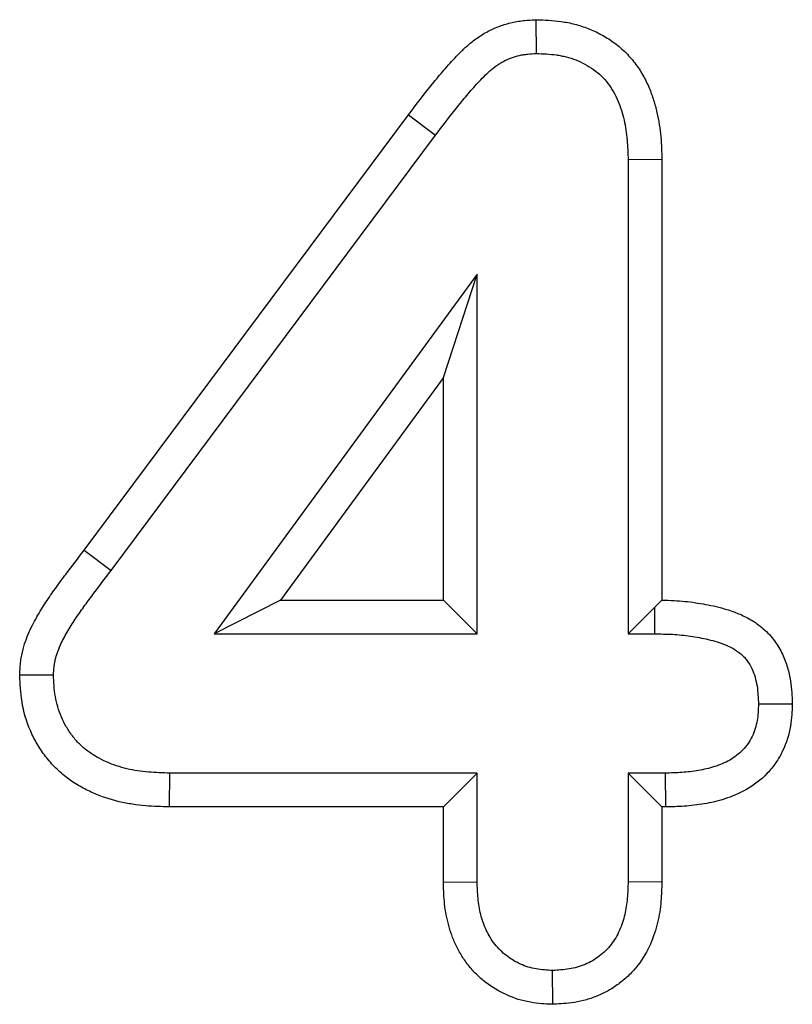
# Model space of a CAD drawing. Units: millimetres. Extents: x 0 to 420, y 0 to 297.
# Drawn here: x 175 to 179, y 193 to 197 of the extents above; entities that cross this region are included whole.
import ezdxf

# ---------------------------------------------------------------- set-up
doc = ezdxf.new("R2010")
doc.units = ezdxf.units.MM

msp = doc.modelspace()

# ---------------------------------------------------------------- linework, layer by layer
at = {"color": 7, "linetype": 'Continuous', "lineweight": 25}
for p, q in [((177.507, 197.3906), (177.5085, 197.2449)), ((175.5611, 195.1055), (176.9576, 196.9807)), ((176.9576, 196.9807), (177.0741, 196.8933)), ((175.6772, 195.0176), (177.0741, 196.8933)), ((178.0494, 196.7883), (177.9038, 196.7863)), ((177.9038, 196.7863), (177.9038, 194.7449)), ((178.0494, 196.7883), (178.0494, 194.8901)), ((177.2538, 196.2949), (176.1202, 194.7449)), ((177.1082, 195.8492), (177.2538, 196.2949)), ((177.2538, 194.7449), (177.2538, 196.2949)), ((177.1082, 195.8492), (176.407, 194.8905)), ((177.1082, 194.8905), (177.1082, 195.8492)), ((175.5611, 195.1055), (175.6772, 195.0176)), ((176.407, 194.8905), (176.1202, 194.7449)), ((176.407, 194.8905), (177.1082, 194.8905)), ((177.1082, 194.8905), (177.2538, 194.7449)), ((178.0177, 194.8588), (177.9038, 194.7449)), ((178.0177, 194.8588), (178.017, 194.7449)), ((176.1202, 194.7449), (177.2538, 194.7449)), ((177.9038, 194.7449), (178.017, 194.7449)), ((175.283, 194.569), (175.4288, 194.5683)), ((178.6112, 194.4426), (178.4655, 194.4426)), ((175.9281, 193.9993), (175.9303, 194.1449)), ((177.2538, 194.1449), (175.9303, 194.1449)), ((177.1082, 193.9993), (177.2538, 194.1449)), ((177.2538, 193.6769), (177.2538, 194.1449)), ((178.0494, 193.9993), (177.9038, 194.1449)), ((177.9038, 194.1449), (177.9038, 193.6769)), ((178.0647, 194.1449), (177.9038, 194.1449)), ((178.0666, 193.9993), (178.0647, 194.1449)), ((177.1082, 193.9993), (175.9281, 193.9993)), ((177.1082, 193.6749), (177.1082, 193.9993)), ((178.0494, 193.9993), (178.0494, 193.6747)), ((178.0666, 193.9993), (178.0494, 193.9993)), ((177.1082, 193.6749), (177.2538, 193.6769)), ((178.0494, 193.6747), (177.9038, 193.6769)), ((177.5791, 193.1491), (177.5788, 193.2949))]:
    msp.add_line(p, q, dxfattribs=at)
for points, knots in [([(176.9576, 196.9807), (176.9577, 196.9808), (176.9578, 196.9809), (176.9579, 196.981), (176.9869, 197.0195), (177.0174, 197.0598), (177.0651, 197.1194), (177.0813, 197.139), (177.1063, 197.1685), (177.1148, 197.1784), (177.1322, 197.1981), (177.141, 197.2079), (177.1594, 197.2278), (177.1691, 197.238), (177.1899, 197.2586), (177.2007, 197.2689), (177.2249, 197.2901), (177.2383, 197.301), (177.2607, 197.3168), (177.2687, 197.3221), (177.2847, 197.3318), (177.2928, 197.3364), (177.3174, 197.3492), (177.3338, 197.3564), (177.3678, 197.369), (177.3854, 197.3744), (177.413, 197.3807), (177.4225, 197.3826), (177.4409, 197.3854), (177.4496, 197.3865), (177.4742, 197.3889), (177.4885, 197.3896), (177.5006, 197.3903), (177.5027, 197.3904), (177.5049, 197.3905), (177.507, 197.3906)], [-0.000792, -0.000792, -0.000792, -0.000792, 0, 0, 0, 0.25, 0.25, 0.375, 0.375, 0.4375, 0.4375, 0.5, 0.5, 0.5625, 0.5625, 0.625, 0.625, 0.6875, 0.6875, 0.71875, 0.71875, 0.75, 0.75, 0.8125, 0.8125, 0.875, 0.875, 0.90625, 0.90625, 0.9375, 0.9375, 1, 1, 1, 1.011022, 1.011022, 1.011022, 1.011022]), ([(177.507, 197.3906), (177.5091, 197.3906), (177.5113, 197.3905), (177.5134, 197.3904), (177.5423, 197.3894), (177.5765, 197.3885), (177.625, 197.3816), (177.635, 197.3799), (177.6546, 197.376), (177.6644, 197.3737), (177.6934, 197.3662), (177.7125, 197.36), (177.7499, 197.3455), (177.7684, 197.3371), (177.8048, 197.3176), (177.8227, 197.3065), (177.8572, 197.2817), (177.8737, 197.2679), (177.9047, 197.238), (177.9194, 197.2215), (177.9455, 197.1875), (177.9571, 197.1699), (177.9776, 197.1339), (177.9865, 197.1156), (178.0018, 197.0793), (178.0082, 197.0614), (178.0193, 197.0262), (178.0239, 197.0089), (178.0321, 196.9738), (178.0356, 196.9561), (178.0411, 196.9206), (178.0433, 196.9025), (178.0477, 196.851), (178.0485, 196.8192), (178.0493, 196.7903), (178.0493, 196.7897), (178.0493, 196.789), (178.0494, 196.7883)], [-0.009257, -0.009257, -0.009257, -0.009257, 0, 0, 0, 0.125, 0.125, 0.15625, 0.15625, 0.1875, 0.1875, 0.25, 0.25, 0.3125, 0.3125, 0.375, 0.375, 0.4375, 0.4375, 0.5, 0.5, 0.5625, 0.5625, 0.625, 0.625, 0.6875, 0.6875, 0.75, 0.75, 0.8125, 0.8125, 0.875, 0.875, 1, 1, 1, 1.002899, 1.002899, 1.002899, 1.002899]), ([(177.0741, 196.8933), (177.1032, 196.932), (177.1325, 196.9706), (177.1779, 197.0273), (177.1933, 197.046), (177.2168, 197.0737), (177.2247, 197.0829), (177.2407, 197.1011), (177.2488, 197.1101), (177.2653, 197.1278), (177.2736, 197.1366), (177.2908, 197.1537), (177.2996, 197.162), (177.3179, 197.178), (177.3273, 197.1856), (177.3421, 197.1961), (177.3472, 197.1994), (177.3576, 197.2057), (177.3628, 197.2087), (177.379, 197.2171), (177.3901, 197.222), (177.4129, 197.2305), (177.4245, 197.234), (177.4422, 197.2381), (177.4482, 197.2392), (177.4601, 197.2411), (177.4661, 197.2418), (177.4842, 197.2436), (177.4963, 197.2443), (177.5085, 197.2449)], [0, 0, 0, 0, 0.25, 0.25, 0.375, 0.375, 0.4375, 0.4375, 0.5, 0.5, 0.5625, 0.5625, 0.625, 0.625, 0.6875, 0.6875, 0.71875, 0.71875, 0.75, 0.75, 0.8125, 0.8125, 0.875, 0.875, 0.90625, 0.90625, 0.9375, 0.9375, 1, 1, 1, 1]), ([(177.5085, 197.2449), (177.5374, 197.2439), (177.5663, 197.2429), (177.602, 197.2379), (177.6091, 197.2366), (177.6232, 197.2338), (177.6303, 197.2322), (177.6513, 197.2267), (177.6651, 197.2222), (177.6921, 197.2118), (177.7052, 197.2058), (177.7307, 197.1921), (177.743, 197.1845), (177.7665, 197.1676), (177.7776, 197.1583), (177.7985, 197.1382), (177.8081, 197.1274), (177.8257, 197.1044), (177.8337, 197.0923), (177.848, 197.0672), (177.8544, 197.0542), (177.8656, 197.0276), (177.8705, 197.0139), (177.8792, 196.9864), (177.883, 196.9724), (177.8895, 196.9442), (177.8923, 196.93), (177.8968, 196.9015), (177.8984, 196.8872), (177.9022, 196.8441), (177.903, 196.8152), (177.9038, 196.7863)], [0, 0, 0, 0, 0.125, 0.125, 0.15625, 0.15625, 0.1875, 0.1875, 0.25, 0.25, 0.3125, 0.3125, 0.375, 0.375, 0.4375, 0.4375, 0.5, 0.5, 0.5625, 0.5625, 0.625, 0.625, 0.6875, 0.6875, 0.75, 0.75, 0.8125, 0.8125, 0.875, 0.875, 1, 1, 1, 1]), ([(175.283, 194.569), (175.2831, 194.5714), (175.2833, 194.5738), (175.2834, 194.5761), (175.284, 194.587), (175.2846, 194.6002), (175.287, 194.6233), (175.288, 194.6315), (175.2908, 194.6491), (175.2926, 194.6579), (175.2984, 194.6829), (175.3031, 194.6983), (175.3131, 194.7267), (175.3184, 194.74), (175.3355, 194.7792), (175.3485, 194.8037), (175.3747, 194.8486), (175.3878, 194.869), (175.4144, 194.9088), (175.4279, 194.9279), (175.4548, 194.9652), (175.4682, 194.9833), (175.5082, 195.0366), (175.5348, 195.0713), (175.5611, 195.1055)], [-0.013558, -0.013558, -0.013558, -0.013558, 0, 0, 0, 0.0625, 0.0625, 0.09375, 0.09375, 0.125, 0.125, 0.1875, 0.1875, 0.25, 0.25, 0.375, 0.375, 0.5, 0.5, 0.625, 0.625, 0.75, 0.75, 0.997762, 0.997762, 0.997762, 0.997762]), ([(175.4288, 194.5683), (175.4293, 194.5792), (175.4299, 194.5901), (175.4316, 194.6063), (175.4322, 194.6117), (175.434, 194.6224), (175.435, 194.6278), (175.4388, 194.6436), (175.4419, 194.6541), (175.4491, 194.6747), (175.4531, 194.6848), (175.4662, 194.7147), (175.4763, 194.7339), (175.4983, 194.7715), (175.51, 194.7898), (175.5342, 194.826), (175.5467, 194.8437), (175.5721, 194.879), (175.5851, 194.8965), (175.6242, 194.9487), (175.6507, 194.9831), (175.6772, 195.0176)], [0, 0, 0, 0, 0.0625, 0.0625, 0.09375, 0.09375, 0.125, 0.125, 0.1875, 0.1875, 0.25, 0.25, 0.375, 0.375, 0.5, 0.5, 0.625, 0.625, 0.75, 0.75, 1, 1, 1, 1]), ([(178.0494, 194.8901), (178.0664, 194.8898), (178.0841, 194.8893), (178.1176, 194.8876), (178.1332, 194.8864), (178.1637, 194.8833), (178.1788, 194.8815), (178.2085, 194.8771), (178.223, 194.8747), (178.2526, 194.8692), (178.2677, 194.866), (178.2983, 194.8587), (178.3138, 194.8546), (178.3459, 194.8447), (178.3625, 194.8389), (178.3967, 194.8247), (178.414, 194.8164), (178.4499, 194.7955), (178.4683, 194.783), (178.4953, 194.7594), (178.5042, 194.7507), (178.5203, 194.733), (178.5277, 194.7239), (178.548, 194.696), (178.5592, 194.6768), (178.5776, 194.6382), (178.5848, 194.6187), (178.5961, 194.5803), (178.6002, 194.5611), (178.6087, 194.5064), (178.6098, 194.4749), (178.6109, 194.4489), (178.611, 194.4468), (178.6111, 194.4447), (178.6112, 194.4426)], [0.0477782, 0.0477782, 0.0477782, 0.0477782, 0.125, 0.125, 0.1875, 0.1875, 0.25, 0.25, 0.3125, 0.3125, 0.375, 0.375, 0.4375, 0.4375, 0.5, 0.5, 0.5625, 0.5625, 0.625, 0.625, 0.65625, 0.65625, 0.6875, 0.6875, 0.75, 0.75, 0.8125, 0.8125, 0.875, 0.875, 1, 1, 1, 1.0099958, 1.0099958, 1.0099958, 1.0099958]), ([(178.017, 194.7449), (178.0431, 194.7446), (178.0691, 194.7443), (178.108, 194.7423), (178.121, 194.7413), (178.1468, 194.7387), (178.1597, 194.7371), (178.1855, 194.7333), (178.1983, 194.7312), (178.2239, 194.7264), (178.2366, 194.7238), (178.2619, 194.7177), (178.2745, 194.7144), (178.2993, 194.7067), (178.3116, 194.7024), (178.3356, 194.6924), (178.3474, 194.6867), (178.37, 194.6735), (178.3808, 194.6661), (178.3955, 194.6533), (178.4002, 194.6487), (178.4089, 194.6391), (178.4131, 194.634), (178.4246, 194.6182), (178.4313, 194.6068), (178.4425, 194.5832), (178.4471, 194.5709), (178.4544, 194.5459), (178.4572, 194.5332), (178.4632, 194.4947), (178.4643, 194.4686), (178.4655, 194.4426)], [0, 0, 0, 0, 0.125, 0.125, 0.1875, 0.1875, 0.25, 0.25, 0.3125, 0.3125, 0.375, 0.375, 0.4375, 0.4375, 0.5, 0.5, 0.5625, 0.5625, 0.625, 0.625, 0.65625, 0.65625, 0.6875, 0.6875, 0.75, 0.75, 0.8125, 0.8125, 0.875, 0.875, 1, 1, 1, 1]), ([(175.9281, 193.9993), (175.9273, 193.9993), (175.9265, 193.9994), (175.9258, 193.9994), (175.8947, 194.0004), (175.861, 194.0013), (175.8067, 194.006), (175.7878, 194.0081), (175.75, 194.0139), (175.7309, 194.0175), (175.6734, 194.031), (175.6347, 194.0437), (175.5788, 194.0686), (175.5606, 194.0778), (175.5244, 194.0986), (175.5064, 194.1103), (175.4711, 194.1367), (175.4537, 194.1517), (175.4219, 194.1834), (175.4075, 194.2), (175.3812, 194.2345), (175.3693, 194.2521), (175.3475, 194.2891), (175.3377, 194.3084), (175.312, 194.3679), (175.2999, 194.4096), (175.286, 194.4939), (175.2847, 194.5309), (175.2833, 194.562), (175.2832, 194.5643), (175.2831, 194.5667), (175.283, 194.569)], [-0.003047, -0.003047, -0.003047, -0.003047, 0, 0, 0, 0.125, 0.125, 0.1875, 0.1875, 0.25, 0.25, 0.375, 0.375, 0.4375, 0.4375, 0.5, 0.5, 0.5625, 0.5625, 0.625, 0.625, 0.6875, 0.6875, 0.75, 0.75, 0.875, 0.875, 1, 1, 1, 1.009505, 1.009505, 1.009505, 1.009505]), ([(175.9303, 194.1449), (175.8992, 194.1459), (175.8682, 194.1469), (175.8217, 194.1508), (175.8063, 194.1526), (175.7755, 194.1573), (175.7602, 194.1602), (175.7148, 194.1709), (175.6851, 194.1806), (175.6425, 194.1996), (175.6285, 194.2067), (175.6015, 194.2222), (175.5884, 194.2307), (175.5635, 194.2494), (175.5517, 194.2595), (175.5297, 194.2815), (175.5194, 194.2933), (175.5005, 194.3181), (175.4918, 194.331), (175.476, 194.3579), (175.4689, 194.3718), (175.4504, 194.4146), (175.4416, 194.4448), (175.4315, 194.5061), (175.4301, 194.5372), (175.4288, 194.5683)], [0, 0, 0, 0, 0.125, 0.125, 0.1875, 0.1875, 0.25, 0.25, 0.375, 0.375, 0.4375, 0.4375, 0.5, 0.5, 0.5625, 0.5625, 0.625, 0.625, 0.6875, 0.6875, 0.75, 0.75, 0.875, 0.875, 1, 1, 1, 1]), ([(178.4655, 194.4426), (178.4645, 194.4188), (178.4635, 194.3949), (178.4555, 194.3481), (178.4486, 194.325), (178.4331, 194.2927), (178.4272, 194.2823), (178.4137, 194.2627), (178.4061, 194.2534), (178.3814, 194.2276), (178.3623, 194.213), (178.3209, 194.1893), (178.2988, 194.1801), (178.2535, 194.1656), (178.2302, 194.1603), (178.1951, 194.1541), (178.1833, 194.1524), (178.1597, 194.1496), (178.1478, 194.1486), (178.1123, 194.1462), (178.0885, 194.1455), (178.0647, 194.1449)], [0, 0, 0, 0, 0.125, 0.125, 0.25, 0.25, 0.3125, 0.3125, 0.375, 0.375, 0.5, 0.5, 0.625, 0.625, 0.75, 0.75, 0.8125, 0.8125, 0.875, 0.875, 1, 1, 1, 1]), ([(178.6112, 194.4426), (178.6111, 194.4406), (178.611, 194.4385), (178.6109, 194.4364), (178.6099, 194.4126), (178.609, 194.3827), (178.5971, 194.3118), (178.5863, 194.2755), (178.5613, 194.2232), (178.5516, 194.2063), (178.5293, 194.1739), (178.5166, 194.1583), (178.4761, 194.1159), (178.4453, 194.0928), (178.3828, 194.0569), (178.3509, 194.0439), (178.2898, 194.0244), (178.261, 194.0178), (178.2174, 194.0102), (178.2029, 194.0081), (178.174, 194.0047), (178.1596, 194.0034), (178.1181, 194.0006), (178.0923, 194), (178.0686, 193.9994), (178.0679, 193.9994), (178.0673, 193.9993), (178.0666, 193.9993)], [-0.010943, -0.010943, -0.010943, -0.010943, 0, 0, 0, 0.125, 0.125, 0.25, 0.25, 0.3125, 0.3125, 0.375, 0.375, 0.5, 0.5, 0.625, 0.625, 0.75, 0.75, 0.8125, 0.8125, 0.875, 0.875, 1, 1, 1, 1.003376, 1.003376, 1.003376, 1.003376]), ([(177.5791, 193.1491), (177.5766, 193.1493), (177.5741, 193.1494), (177.5717, 193.1495), (177.5482, 193.1506), (177.5179, 193.1518), (177.4476, 193.1642), (177.4133, 193.1748), (177.3484, 193.2039), (177.3183, 193.2221), (177.2766, 193.2544), (177.2632, 193.2661), (177.2378, 193.2912), (177.2258, 193.3047), (177.2038, 193.3327), (177.1937, 193.3474), (177.1754, 193.3776), (177.1673, 193.3932), (177.1531, 193.4241), (177.1471, 193.4395), (177.1366, 193.4699), (177.1321, 193.4849), (177.1243, 193.5155), (177.121, 193.5309), (177.1157, 193.5619), (177.1137, 193.5777), (177.1096, 193.6223), (177.1089, 193.6491), (177.1082, 193.6728), (177.1082, 193.6735), (177.1082, 193.6742), (177.1082, 193.6749)], [-0.013203, -0.013203, -0.013203, -0.013203, 0, 0, 0, 0.125, 0.125, 0.25, 0.25, 0.375, 0.375, 0.4375, 0.4375, 0.5, 0.5, 0.5625, 0.5625, 0.625, 0.625, 0.6875, 0.6875, 0.75, 0.75, 0.8125, 0.8125, 0.875, 0.875, 1, 1, 1, 1.003667, 1.003667, 1.003667, 1.003667]), ([(177.5788, 193.2949), (177.5551, 193.2961), (177.5314, 193.2972), (177.4849, 193.3055), (177.462, 193.3125), (177.4188, 193.3319), (177.3984, 193.3442), (177.3703, 193.366), (177.3614, 193.3738), (177.3445, 193.3904), (177.3366, 193.3993), (177.322, 193.4179), (177.3153, 193.4277), (177.303, 193.448), (177.2975, 193.4584), (177.2877, 193.48), (177.2833, 193.491), (177.2756, 193.5134), (177.2722, 193.5248), (177.2663, 193.5477), (177.2639, 193.5593), (177.2599, 193.5826), (177.2584, 193.5943), (177.2551, 193.6296), (177.2544, 193.6533), (177.2538, 193.6769)], [0, 0, 0, 0, 0.125, 0.125, 0.25, 0.25, 0.375, 0.375, 0.4375, 0.4375, 0.5, 0.5, 0.5625, 0.5625, 0.625, 0.625, 0.6875, 0.6875, 0.75, 0.75, 0.8125, 0.8125, 0.875, 0.875, 1, 1, 1, 1]), ([(177.9038, 193.6769), (177.903, 193.6532), (177.9023, 193.6294), (177.8993, 193.5939), (177.8979, 193.5821), (177.8943, 193.5586), (177.892, 193.547), (177.8838, 193.5122), (177.8764, 193.4895), (177.8571, 193.4461), (177.8451, 193.4253), (177.8232, 193.397), (177.8153, 193.3881), (177.7983, 193.3715), (177.7893, 193.3637), (177.7703, 193.3494), (177.7603, 193.3428), (177.7398, 193.3308), (177.7291, 193.3254), (177.7073, 193.3161), (177.696, 193.3122), (177.6731, 193.3057), (177.6614, 193.3032), (177.6263, 193.2974), (177.6025, 193.2962), (177.5788, 193.2949)], [0, 0, 0, 0, 0.125, 0.125, 0.1875, 0.1875, 0.25, 0.25, 0.375, 0.375, 0.5, 0.5, 0.5625, 0.5625, 0.625, 0.625, 0.6875, 0.6875, 0.75, 0.75, 0.8125, 0.8125, 0.875, 0.875, 1, 1, 1, 1]), ([(178.0494, 193.6747), (178.0493, 193.674), (178.0493, 193.6733), (178.0493, 193.6726), (178.0486, 193.6488), (178.0478, 193.6223), (178.0441, 193.5788), (178.0423, 193.5635), (178.0376, 193.5328), (178.0346, 193.5174), (178.0236, 193.4709), (178.0136, 193.4396), (177.9859, 193.3774), (177.9682, 193.3466), (177.9346, 193.303), (177.9219, 193.2887), (177.8954, 193.2627), (177.8815, 193.251), (177.8532, 193.2296), (177.8388, 193.22), (177.8082, 193.2021), (177.7921, 193.194), (177.7585, 193.1797), (177.7412, 193.1736), (177.707, 193.164), (177.69, 193.1603), (177.6394, 193.1521), (177.6102, 193.1508), (177.5865, 193.1495), (177.584, 193.1494), (177.5816, 193.1493), (177.5791, 193.1491)], [-0.003848, -0.003848, -0.003848, -0.003848, 0, 0, 0, 0.125, 0.125, 0.1875, 0.1875, 0.25, 0.25, 0.375, 0.375, 0.5, 0.5, 0.5625, 0.5625, 0.625, 0.625, 0.6875, 0.6875, 0.75, 0.75, 0.8125, 0.8125, 0.875, 0.875, 1, 1, 1, 1.013097, 1.013097, 1.013097, 1.013097])]:
    msp.add_open_spline(points, degree=3, knots=knots, dxfattribs=at)
msp.add_open_spline([(178.0177, 194.8588), (178.0282, 194.8693), (178.0388, 194.8797), (178.0494, 194.8901)], degree=3, dxfattribs=at)

doc.saveas('drawing.dxf')
